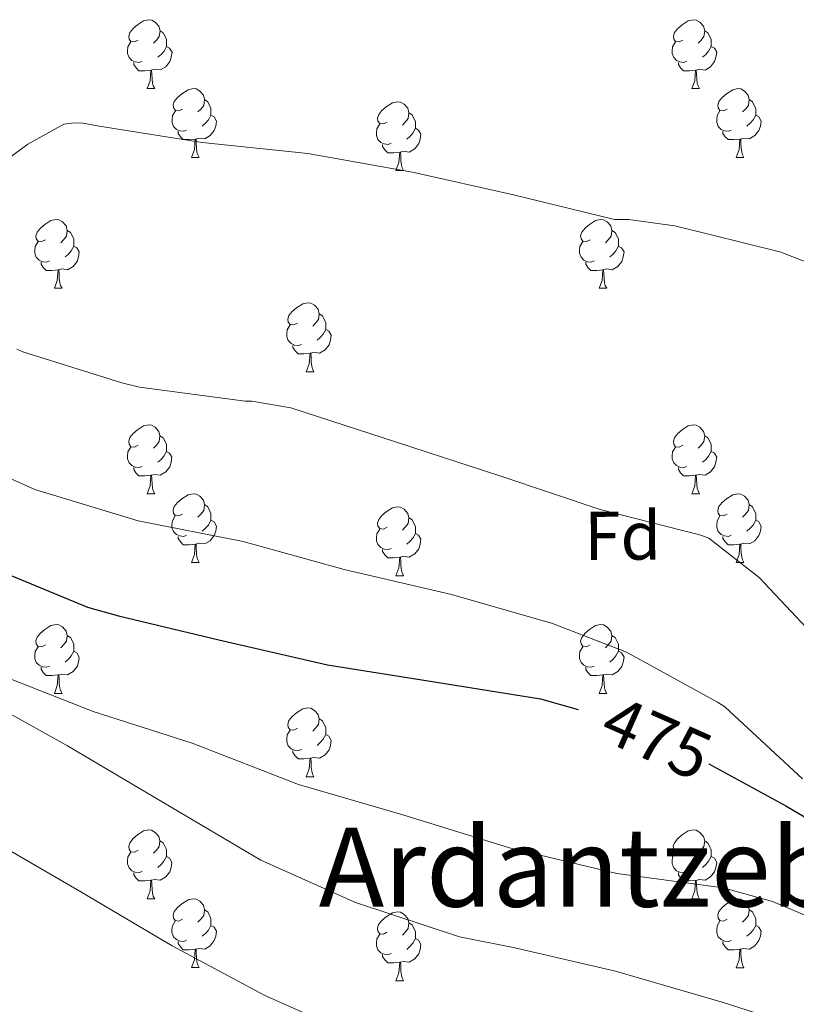
# Model space of a CAD drawing. Units: metres. Extents: x 596102 to 600599, y 4744904 to 4747938.
# Drawn here: x 597144 to 597257, y 4747331 to 4747474 of the extents above; entities that cross this region are included whole.
import ezdxf
from ezdxf.enums import TextEntityAlignment as Align

# ---------------------------------------------------------------- set-up
doc = ezdxf.new("R2010")
doc.units = ezdxf.units.M
doc.header["$MEASUREMENT"] = 0
for name, color, linetype, lineweight in [('Level 36', 19, 'Continuous', 40), ('Level 37', 19, 'Continuous', 0), ('Level 4', 36, 'Continuous', 30), ('Level 41', 19, 'Continuous', 0), ('Level 45', 19, 'Continuous', 0), ('Level 5', 36, 'Continuous', 0)]:
    doc.layers.add(name, color=color, linetype=linetype, lineweight=lineweight)
doc.styles.add('Arial', font='ARIAL.TTF', dxfattribs={"height": 0.2})

msp = doc.modelspace()

# ---------------------------------------------------------------- linework, layer by layer
at = {"layer": 'Level 36', "color": 92, "linetype": 'Continuous', "lineweight": 0}
for points in [[(597161.28, 4747471.46, 0.01), (597160.75, 4747471.2, 0.01), (597160.22, 4747471.26, 0.01), (597159.96, 4747471.62, 0.01), (597159.9, 4747472.05, 0.01), (597160.06, 4747472.57, 0.01), (597160.54, 4747473.16, 0.01), (597161.18, 4747473.7, 0.01), (597162.08, 4747474.28, 0.01), (597162.82, 4747474.44, 0.01), (597163.25, 4747474.38, 0.01), (597163.78, 4747474.07, 0.01), (597164.31, 4747473.48, 0.01), (597164.47, 4747472.84, 0.01), (597164.36, 4747471.99, 0.01), (597163.93, 4747471.46, 0.01), (597163.51, 4747471.04, 0.01)], [(597240.61, 4747471.46, 0.01), (597240.08, 4747471.2, 0.01), (597239.55, 4747471.25, 0.01), (597239.28, 4747471.62, 0.01), (597239.23, 4747472.05, 0.01), (597239.39, 4747472.57, 0.01), (597239.87, 4747473.16, 0.01), (597240.5, 4747473.69, 0.01), (597241.4, 4747474.28, 0.01), (597242.15, 4747474.44, 0.01), (597242.57, 4747474.38, 0.01), (597243.1, 4747474.07, 0.01), (597243.63, 4747473.48, 0.01), (597243.79, 4747472.84, 0.01), (597243.68, 4747471.99, 0.01), (597243.26, 4747471.46, 0.01), (597242.84, 4747471.04, 0.01)], [(597164.47, 4747472.84, 0.01), (597164.94, 4747472.53, 0.01), (597165.26, 4747471.89, 0.01), (597165.42, 4747471.57, 0.01), (597165.42, 4747470.99, 0.01), (597165.42, 4747470.56, 0.01), (597165.05, 4747469.87, 0.01), (597164.63, 4747469.39, 0.01), (597164.15, 4747468.97, 0.01)], [(597243.79, 4747472.84, 0.01), (597244.27, 4747472.53, 0.01), (597244.58, 4747471.89, 0.01), (597244.74, 4747471.57, 0.01), (597244.74, 4747470.99, 0.01), (597244.74, 4747470.56, 0.01), (597244.37, 4747469.87, 0.01), (597243.95, 4747469.39, 0.01), (597243.47, 4747468.97, 0.01)], [(597161.87, 4747468.38, 0.01), (597161.44, 4747468.22, 0.01), (597160.86, 4747468.28, 0.01), (597160.38, 4747468.5, 0.01), (597159.96, 4747468.92, 0.01), (597159.74, 4747469.5, 0.01), (597159.74, 4747469.92, 0.01), (597159.8, 4747470.51, 0.01), (597160.22, 4747471.2, 0.01)], [(597165.42, 4747470.56, 0.01), (597165.87, 4747470.31, 0.01), (597166.22, 4747469.7, 0.01), (597166.11, 4747468.97, 0.01), (597165.9, 4747468.33, 0.01), (597165.31, 4747467.59, 0.01), (597164.52, 4747467.12, 0.01), (597163.67, 4747467.22, 0.01), (597163.24, 4747467.09, 0.01)], [(597241.19, 4747468.38, 0.01), (597240.77, 4747468.22, 0.01), (597240.18, 4747468.28, 0.01), (597239.71, 4747468.49, 0.01), (597239.28, 4747468.92, 0.01), (597239.07, 4747469.5, 0.01), (597239.07, 4747469.92, 0.01), (597239.12, 4747470.51, 0.01), (597239.55, 4747471.2, 0.01)], [(597244.74, 4747470.56, 0.01), (597245.2, 4747470.31, 0.01), (597245.54, 4747469.7, 0.01), (597245.43, 4747468.97, 0.01), (597245.22, 4747468.33, 0.01), (597244.64, 4747467.59, 0.01), (597243.84, 4747467.11, 0.01), (597242.99, 4747467.22, 0.01), (597242.56, 4747467.09, 0.01)], [(597163.13, 4747467.09, 0.01), (597162.24, 4747467, 0.01), (597161.39, 4747467, 0.01), (597160.97, 4747467.44, 0.01), (597160.65, 4747467.91, 0.01), (597160.65, 4747468.22, 0.01)], [(597242.45, 4747467.09, 0.01), (597241.56, 4747467, 0.01), (597240.72, 4747467, 0.01), (597240.29, 4747467.43, 0.01), (597239.97, 4747467.91, 0.01), (597239.97, 4747468.22, 0.01)], [(597162.58, 4747464.4, 0.01), (597163.02, 4747465.56, 0.01), (597163.13, 4747467.09, 0.01), (597163.24, 4747467.09, 0.01), (597163.27, 4747466.5, 0.01), (597163.31, 4747465.82, 0.01), (597163.38, 4747465.2, 0.01), (597163.49, 4747464.8, 0.01), (597163.71, 4747464.4, 0.01)], [(597241.91, 4747464.4, 0.01), (597242.34, 4747465.56, 0.01), (597242.45, 4747467.09, 0.01), (597242.56, 4747467.09, 0.01), (597242.6, 4747466.5, 0.01), (597242.63, 4747465.82, 0.01), (597242.7, 4747465.2, 0.01), (597242.82, 4747464.8, 0.01), (597243.03, 4747464.4, 0.01)], [(597162.58, 4747464.4, 0.01), (597163.71, 4747464.4, 0.01)], [(597167.76, 4747461.43, 0.01), (597167.22, 4747461.16, 0.01), (597166.7, 4747461.22, 0.01), (597166.43, 4747461.59, 0.01), (597166.38, 4747462.02, 0.01), (597166.54, 4747462.54, 0.01), (597167.02, 4747463.13, 0.01), (597167.65, 4747463.66, 0.01), (597168.55, 4747464.24, 0.01), (597169.3, 4747464.4, 0.01), (597169.72, 4747464.35, 0.01), (597170.25, 4747464.03, 0.01), (597170.78, 4747463.45, 0.01), (597170.94, 4747462.81, 0.01), (597170.83, 4747461.96, 0.01), (597170.4, 4747461.43, 0.01), (597169.98, 4747461, 0.01)], [(597241.91, 4747464.4, 0.01), (597243.03, 4747464.4, 0.01)], [(597247.08, 4747461.43, 0.01), (597246.55, 4747461.16, 0.01), (597246.02, 4747461.22, 0.01), (597245.76, 4747461.59, 0.01), (597245.7, 4747462.01, 0.01), (597245.86, 4747462.53, 0.01), (597246.34, 4747463.13, 0.01), (597246.98, 4747463.66, 0.01), (597247.88, 4747464.24, 0.01), (597248.62, 4747464.4, 0.01), (597249.05, 4747464.35, 0.01), (597249.58, 4747464.03, 0.01), (597250.11, 4747463.45, 0.01), (597250.27, 4747462.81, 0.01), (597250.16, 4747461.96, 0.01), (597249.73, 4747461.43, 0.01), (597249.31, 4747461, 0.01)], [(597170.94, 4747462.81, 0.01), (597171.42, 4747462.49, 0.01), (597171.73, 4747461.85, 0.01), (597171.89, 4747461.53, 0.01), (597171.89, 4747460.95, 0.01), (597171.89, 4747460.53, 0.01), (597171.52, 4747459.84, 0.01), (597171.1, 4747459.36, 0.01), (597170.62, 4747458.94, 0.01)], [(597197.53, 4747459.52, 0.01), (597197, 4747459.26, 0.01), (597196.47, 4747459.31, 0.01), (597196.2, 4747459.68, 0.01), (597196.15, 4747460.11, 0.01), (597196.31, 4747460.63, 0.01), (597196.79, 4747461.22, 0.01), (597197.42, 4747461.75, 0.01), (597198.32, 4747462.34, 0.01), (597199.07, 4747462.5, 0.01), (597199.49, 4747462.44, 0.01), (597200.02, 4747462.13, 0.01), (597200.55, 4747461.54, 0.01), (597200.71, 4747460.9, 0.01), (597200.6, 4747460.05, 0.01), (597200.18, 4747459.52, 0.01), (597199.76, 4747459.1, 0.01)], [(597250.27, 4747462.81, 0.01), (597250.74, 4747462.49, 0.01), (597251.06, 4747461.85, 0.01), (597251.22, 4747461.53, 0.01), (597251.22, 4747460.95, 0.01), (597251.22, 4747460.53, 0.01), (597250.85, 4747459.84, 0.01), (597250.43, 4747459.36, 0.01), (597249.95, 4747458.94, 0.01)], [(597168.34, 4747458.35, 0.01), (597167.92, 4747458.19, 0.01), (597167.33, 4747458.25, 0.01), (597166.86, 4747458.46, 0.01), (597166.43, 4747458.88, 0.01), (597166.22, 4747459.47, 0.01), (597166.22, 4747459.89, 0.01), (597166.27, 4747460.48, 0.01), (597166.7, 4747461.16, 0.01)], [(597171.89, 4747460.53, 0.01), (597172.34, 4747460.28, 0.01), (597172.69, 4747459.66, 0.01), (597172.58, 4747458.94, 0.01), (597172.37, 4747458.3, 0.01), (597171.78, 4747457.56, 0.01), (597170.99, 4747457.08, 0.01), (597170.14, 4747457.18, 0.01), (597169.71, 4747457.06, 0.01)], [(597200.71, 4747460.9, 0.01), (597201.19, 4747460.59, 0.01), (597201.5, 4747459.95, 0.01), (597201.66, 4747459.63, 0.01), (597201.66, 4747459.05, 0.01), (597201.66, 4747458.62, 0.01), (597201.29, 4747457.93, 0.01), (597200.87, 4747457.45, 0.01), (597200.39, 4747457.03, 0.01)], [(597247.67, 4747458.35, 0.01), (597247.24, 4747458.19, 0.01), (597246.66, 4747458.25, 0.01), (597246.18, 4747458.46, 0.01), (597245.76, 4747458.88, 0.01), (597245.54, 4747459.47, 0.01), (597245.54, 4747459.89, 0.01), (597245.6, 4747460.47, 0.01), (597246.02, 4747461.16, 0.01)], [(597251.22, 4747460.53, 0.01), (597251.67, 4747460.28, 0.01), (597252.02, 4747459.66, 0.01), (597251.91, 4747458.94, 0.01), (597251.7, 4747458.3, 0.01), (597251.11, 4747457.56, 0.01), (597250.32, 4747457.08, 0.01), (597249.47, 4747457.18, 0.01), (597249.04, 4747457.05, 0.01)], [(597198.11, 4747456.44, 0.01), (597197.69, 4747456.28, 0.01), (597197.1, 4747456.34, 0.01), (597196.63, 4747456.55, 0.01), (597196.2, 4747456.98, 0.01), (597195.99, 4747457.56, 0.01), (597195.99, 4747457.98, 0.01), (597196.04, 4747458.57, 0.01), (597196.47, 4747459.26, 0.01)], [(597169.6, 4747457.06, 0.01), (597168.71, 4747456.97, 0.01), (597167.86, 4747456.97, 0.01), (597167.44, 4747457.4, 0.01), (597167.12, 4747457.88, 0.01), (597167.12, 4747458.19, 0.01)], [(597201.66, 4747458.62, 0.01), (597202.12, 4747458.37, 0.01), (597202.46, 4747457.76, 0.01), (597202.35, 4747457.03, 0.01), (597202.14, 4747456.39, 0.01), (597201.56, 4747455.65, 0.01), (597200.76, 4747455.17, 0.01), (597199.91, 4747455.28, 0.01), (597199.48, 4747455.15, 0.01)], [(597248.93, 4747457.05, 0.01), (597248.04, 4747456.97, 0.01), (597247.19, 4747456.97, 0.01), (597246.77, 4747457.4, 0.01), (597246.45, 4747457.87, 0.01), (597246.45, 4747458.19, 0.01)], [(597169.06, 4747454.37, 0.01), (597169.49, 4747455.53, 0.01), (597169.6, 4747457.06, 0.01), (597169.71, 4747457.06, 0.01), (597169.74, 4747456.47, 0.01), (597169.78, 4747455.78, 0.01), (597169.85, 4747455.17, 0.01), (597169.96, 4747454.77, 0.01), (597170.18, 4747454.37, 0.01)], [(597199.37, 4747455.15, 0.01), (597198.48, 4747455.06, 0.01), (597197.64, 4747455.06, 0.01), (597197.21, 4747455.49, 0.01), (597196.89, 4747455.97, 0.01), (597196.89, 4747456.28, 0.01)], [(597248.38, 4747454.37, 0.01), (597248.82, 4747455.53, 0.01), (597248.93, 4747457.05, 0.01), (597249.04, 4747457.05, 0.01), (597249.07, 4747456.47, 0.01), (597249.11, 4747455.78, 0.01), (597249.18, 4747455.17, 0.01), (597249.29, 4747454.77, 0.01), (597249.51, 4747454.37, 0.01)], [(597198.83, 4747452.46, 0.01), (597199.26, 4747453.62, 0.01), (597199.37, 4747455.15, 0.01), (597199.48, 4747455.15, 0.01), (597199.52, 4747454.56, 0.01), (597199.55, 4747453.88, 0.01), (597199.62, 4747453.26, 0.01), (597199.74, 4747452.86, 0.01), (597199.95, 4747452.46, 0.01)], [(597169.06, 4747454.37, 0.01), (597170.18, 4747454.37, 0.01)], [(597248.38, 4747454.37, 0.01), (597249.51, 4747454.37, 0.01)], [(597198.83, 4747452.46, 0.01), (597199.95, 4747452.46, 0.01)], [(597147.78, 4747442.38, 0.01), (597147.25, 4747442.12, 0.01), (597146.72, 4747442.17, 0.01), (597146.45, 4747442.54, 0.01), (597146.4, 4747442.97, 0.01), (597146.56, 4747443.49, 0.01), (597147.04, 4747444.08, 0.01), (597147.67, 4747444.61, 0.01), (597148.57, 4747445.2, 0.01), (597149.32, 4747445.36, 0.01), (597149.74, 4747445.3, 0.01), (597150.27, 4747444.99, 0.01), (597150.8, 4747444.4, 0.01), (597150.96, 4747443.76, 0.01), (597150.85, 4747442.91, 0.01), (597150.43, 4747442.38, 0.01), (597150.01, 4747441.96, 0.01)], [(597227.1, 4747442.38, 0.01), (597226.57, 4747442.12, 0.01), (597226.04, 4747442.17, 0.01), (597225.78, 4747442.54, 0.01), (597225.72, 4747442.97, 0.01), (597225.88, 4747443.49, 0.01), (597226.36, 4747444.08, 0.01), (597227, 4747444.61, 0.01), (597227.9, 4747445.2, 0.01), (597228.64, 4747445.36, 0.01), (597229.07, 4747445.3, 0.01), (597229.6, 4747444.99, 0.01), (597230.13, 4747444.4, 0.01), (597230.29, 4747443.76, 0.01), (597230.18, 4747442.91, 0.01), (597229.75, 4747442.38, 0.01), (597229.33, 4747441.96, 0.01)], [(597150.96, 4747443.76, 0.01), (597151.44, 4747443.45, 0.01), (597151.75, 4747442.81, 0.01), (597151.91, 4747442.49, 0.01), (597151.91, 4747441.91, 0.01), (597151.91, 4747441.48, 0.01), (597151.54, 4747440.79, 0.01), (597151.12, 4747440.31, 0.01), (597150.64, 4747439.89, 0.01)], [(597230.29, 4747443.76, 0.01), (597230.76, 4747443.45, 0.01), (597231.08, 4747442.81, 0.01), (597231.24, 4747442.49, 0.01), (597231.24, 4747441.91, 0.01), (597231.24, 4747441.48, 0.01), (597230.87, 4747440.79, 0.01), (597230.45, 4747440.31, 0.01), (597229.97, 4747439.89, 0.01)], [(597148.36, 4747439.3, 0.01), (597147.94, 4747439.14, 0.01), (597147.35, 4747439.2, 0.01), (597146.88, 4747439.41, 0.01), (597146.45, 4747439.84, 0.01), (597146.24, 4747440.42, 0.01), (597146.24, 4747440.84, 0.01), (597146.29, 4747441.43, 0.01), (597146.72, 4747442.12, 0.01)], [(597227.69, 4747439.3, 0.01), (597227.26, 4747439.14, 0.01), (597226.68, 4747439.2, 0.01), (597226.2, 4747439.41, 0.01), (597225.78, 4747439.84, 0.01), (597225.56, 4747440.42, 0.01), (597225.56, 4747440.84, 0.01), (597225.62, 4747441.43, 0.01), (597226.04, 4747442.12, 0.01)], [(597151.91, 4747441.48, 0.01), (597152.37, 4747441.23, 0.01), (597152.71, 4747440.62, 0.01), (597152.6, 4747439.89, 0.01), (597152.39, 4747439.25, 0.01), (597151.81, 4747438.51, 0.01), (597151.01, 4747438.03, 0.01), (597150.16, 4747438.14, 0.01), (597149.73, 4747438.01, 0.01)], [(597231.24, 4747441.48, 0.01), (597231.69, 4747441.23, 0.01), (597232.04, 4747440.62, 0.01), (597231.93, 4747439.89, 0.01), (597231.72, 4747439.25, 0.01), (597231.13, 4747438.51, 0.01), (597230.34, 4747438.03, 0.01), (597229.49, 4747438.14, 0.01), (597229.06, 4747438.01, 0.01)], [(597149.62, 4747438.01, 0.01), (597148.73, 4747437.92, 0.01), (597147.89, 4747437.92, 0.01), (597147.46, 4747438.35, 0.01), (597147.14, 4747438.83, 0.01), (597147.14, 4747439.14, 0.01)], [(597228.95, 4747438.01, 0.01), (597228.06, 4747437.92, 0.01), (597227.21, 4747437.92, 0.01), (597226.79, 4747438.35, 0.01), (597226.47, 4747438.83, 0.01), (597226.47, 4747439.14, 0.01)], [(597149.08, 4747435.32, 0.01), (597149.51, 4747436.48, 0.01), (597149.62, 4747438.01, 0.01), (597149.73, 4747438.01, 0.01), (597149.77, 4747437.42, 0.01), (597149.8, 4747436.74, 0.01), (597149.87, 4747436.12, 0.01), (597149.99, 4747435.72, 0.01), (597150.2, 4747435.32, 0.01)], [(597228.4, 4747435.32, 0.01), (597228.84, 4747436.48, 0.01), (597228.95, 4747438.01, 0.01), (597229.06, 4747438.01, 0.01), (597229.09, 4747437.42, 0.01), (597229.13, 4747436.74, 0.01), (597229.2, 4747436.12, 0.01), (597229.31, 4747435.72, 0.01), (597229.53, 4747435.32, 0.01)], [(597149.08, 4747435.32, 0.01), (597150.2, 4747435.32, 0.01)], [(597228.4, 4747435.32, 0.01), (597229.53, 4747435.32, 0.01)], [(597184.47, 4747430.24, 0.01), (597183.94, 4747429.98, 0.01), (597183.41, 4747430.03, 0.01), (597183.14, 4747430.4, 0.01), (597183.09, 4747430.83, 0.01), (597183.25, 4747431.35, 0.01), (597183.73, 4747431.94, 0.01), (597184.36, 4747432.47, 0.01), (597185.26, 4747433.06, 0.01), (597186.01, 4747433.22, 0.01), (597186.43, 4747433.16, 0.01), (597186.96, 4747432.85, 0.01), (597187.49, 4747432.26, 0.01), (597187.65, 4747431.62, 0.01), (597187.54, 4747430.77, 0.01), (597187.12, 4747430.24, 0.01), (597186.7, 4747429.82, 0.01)], [(597187.65, 4747431.62, 0.01), (597188.13, 4747431.31, 0.01), (597188.44, 4747430.67, 0.01), (597188.6, 4747430.35, 0.01), (597188.6, 4747429.77, 0.01), (597188.6, 4747429.34, 0.01), (597188.23, 4747428.65, 0.01), (597187.81, 4747428.17, 0.01), (597187.33, 4747427.75, 0.01)], [(597185.05, 4747427.16, 0.01), (597184.63, 4747427, 0.01), (597184.04, 4747427.06, 0.01), (597183.57, 4747427.27, 0.01), (597183.14, 4747427.7, 0.01), (597182.93, 4747428.28, 0.01), (597182.93, 4747428.7, 0.01), (597182.98, 4747429.29, 0.01), (597183.41, 4747429.98, 0.01)], [(597188.6, 4747429.34, 0.01), (597189.06, 4747429.09, 0.01), (597189.4, 4747428.48, 0.01), (597189.29, 4747427.75, 0.01), (597189.08, 4747427.11, 0.01), (597188.5, 4747426.37, 0.01), (597187.7, 4747425.89, 0.01), (597186.85, 4747426, 0.01), (597186.42, 4747425.87, 0.01)], [(597186.31, 4747425.87, 0.01), (597185.42, 4747425.78, 0.01), (597184.58, 4747425.78, 0.01), (597184.15, 4747426.21, 0.01), (597183.83, 4747426.69, 0.01), (597183.83, 4747427, 0.01)], [(597185.77, 4747423.18, 0.01), (597186.2, 4747424.34, 0.01), (597186.31, 4747425.87, 0.01), (597186.42, 4747425.87, 0.01), (597186.46, 4747425.28, 0.01), (597186.49, 4747424.6, 0.01), (597186.56, 4747423.98, 0.01), (597186.68, 4747423.58, 0.01), (597186.89, 4747423.18, 0.01)], [(597185.77, 4747423.18, 0.01), (597186.89, 4747423.18, 0.01)], [(597161.28, 4747412.47, 0.01), (597160.75, 4747412.21, 0.01), (597160.22, 4747412.26, 0.01), (597159.95, 4747412.63, 0.01), (597159.9, 4747413.06, 0.01), (597160.06, 4747413.58, 0.01), (597160.54, 4747414.17, 0.01), (597161.17, 4747414.7, 0.01), (597162.07, 4747415.29, 0.01), (597162.82, 4747415.45, 0.01), (597163.24, 4747415.39, 0.01), (597163.77, 4747415.08, 0.01), (597164.3, 4747414.49, 0.01), (597164.46, 4747413.85, 0.01), (597164.35, 4747413, 0.01), (597163.93, 4747412.47, 0.01), (597163.51, 4747412.05, 0.01)], [(597240.61, 4747412.47, 0.01), (597240.08, 4747412.21, 0.01), (597239.55, 4747412.26, 0.01), (597239.28, 4747412.63, 0.01), (597239.23, 4747413.06, 0.01), (597239.39, 4747413.58, 0.01), (597239.87, 4747414.17, 0.01), (597240.5, 4747414.7, 0.01), (597241.4, 4747415.29, 0.01), (597242.15, 4747415.45, 0.01), (597242.57, 4747415.39, 0.01), (597243.1, 4747415.08, 0.01), (597243.63, 4747414.49, 0.01), (597243.79, 4747413.85, 0.01), (597243.68, 4747413, 0.01), (597243.26, 4747412.47, 0.01), (597242.84, 4747412.05, 0.01)], [(597164.46, 4747413.85, 0.01), (597164.94, 4747413.54, 0.01), (597165.25, 4747412.9, 0.01), (597165.41, 4747412.58, 0.01), (597165.41, 4747412, 0.01), (597165.41, 4747411.57, 0.01), (597165.04, 4747410.88, 0.01), (597164.62, 4747410.4, 0.01), (597164.14, 4747409.98, 0.01)], [(597243.79, 4747413.85, 0.01), (597244.27, 4747413.54, 0.01), (597244.58, 4747412.9, 0.01), (597244.74, 4747412.58, 0.01), (597244.74, 4747412, 0.01), (597244.74, 4747411.57, 0.01), (597244.37, 4747410.88, 0.01), (597243.95, 4747410.4, 0.01), (597243.47, 4747409.98, 0.01)], [(597161.86, 4747409.39, 0.01), (597161.44, 4747409.23, 0.01), (597160.85, 4747409.29, 0.01), (597160.38, 4747409.5, 0.01), (597159.95, 4747409.93, 0.01), (597159.74, 4747410.51, 0.01), (597159.74, 4747410.93, 0.01), (597159.79, 4747411.52, 0.01), (597160.22, 4747412.21, 0.01)], [(597165.41, 4747411.57, 0.01), (597165.87, 4747411.32, 0.01), (597166.21, 4747410.71, 0.01), (597166.1, 4747409.98, 0.01), (597165.89, 4747409.34, 0.01), (597165.31, 4747408.6, 0.01), (597164.51, 4747408.12, 0.01), (597163.66, 4747408.23, 0.01), (597163.23, 4747408.1, 0.01)], [(597241.19, 4747409.39, 0.01), (597240.77, 4747409.23, 0.01), (597240.18, 4747409.29, 0.01), (597239.71, 4747409.5, 0.01), (597239.28, 4747409.93, 0.01), (597239.07, 4747410.51, 0.01), (597239.07, 4747410.93, 0.01), (597239.12, 4747411.52, 0.01), (597239.55, 4747412.21, 0.01)], [(597244.74, 4747411.57, 0.01), (597245.2, 4747411.32, 0.01), (597245.54, 4747410.71, 0.01), (597245.43, 4747409.98, 0.01), (597245.22, 4747409.34, 0.01), (597244.64, 4747408.6, 0.01), (597243.84, 4747408.12, 0.01), (597242.99, 4747408.23, 0.01), (597242.56, 4747408.1, 0.01)], [(597163.12, 4747408.1, 0.01), (597162.23, 4747408.01, 0.01), (597161.39, 4747408.01, 0.01), (597160.96, 4747408.44, 0.01), (597160.64, 4747408.92, 0.01), (597160.64, 4747409.23, 0.01)], [(597242.45, 4747408.1, 0.01), (597241.56, 4747408.01, 0.01), (597240.72, 4747408.01, 0.01), (597240.29, 4747408.44, 0.01), (597239.97, 4747408.92, 0.01), (597239.97, 4747409.23, 0.01)], [(597162.58, 4747405.41, 0.01), (597163.01, 4747406.57, 0.01), (597163.12, 4747408.1, 0.01), (597163.23, 4747408.1, 0.01), (597163.27, 4747407.51, 0.01), (597163.3, 4747406.83, 0.01), (597163.37, 4747406.21, 0.01), (597163.49, 4747405.81, 0.01), (597163.7, 4747405.41, 0.01)], [(597241.91, 4747405.41, 0.01), (597242.34, 4747406.57, 0.01), (597242.45, 4747408.1, 0.01), (597242.56, 4747408.1, 0.01), (597242.6, 4747407.51, 0.01), (597242.63, 4747406.83, 0.01), (597242.7, 4747406.21, 0.01), (597242.82, 4747405.81, 0.01), (597243.03, 4747405.41, 0.01)], [(597162.58, 4747405.41, 0.01), (597163.7, 4747405.41, 0.01)], [(597167.75, 4747402.44, 0.01), (597167.22, 4747402.17, 0.01), (597166.69, 4747402.23, 0.01), (597166.43, 4747402.6, 0.01), (597166.37, 4747403.02, 0.01), (597166.53, 4747403.54, 0.01), (597167.01, 4747404.14, 0.01), (597167.65, 4747404.67, 0.01), (597168.55, 4747405.25, 0.01), (597169.29, 4747405.41, 0.01), (597169.72, 4747405.36, 0.01), (597170.25, 4747405.04, 0.01), (597170.78, 4747404.46, 0.01), (597170.94, 4747403.82, 0.01), (597170.83, 4747402.97, 0.01), (597170.4, 4747402.44, 0.01), (597169.98, 4747402.01, 0.01)], [(597241.91, 4747405.41, 0.01), (597243.03, 4747405.41, 0.01)], [(597247.08, 4747402.44, 0.01), (597246.55, 4747402.17, 0.01), (597246.02, 4747402.23, 0.01), (597245.76, 4747402.6, 0.01), (597245.7, 4747403.02, 0.01), (597245.86, 4747403.54, 0.01), (597246.34, 4747404.14, 0.01), (597246.98, 4747404.67, 0.01), (597247.88, 4747405.25, 0.01), (597248.62, 4747405.41, 0.01), (597249.05, 4747405.36, 0.01), (597249.58, 4747405.04, 0.01), (597250.11, 4747404.46, 0.01), (597250.27, 4747403.82, 0.01), (597250.16, 4747402.97, 0.01), (597249.73, 4747402.44, 0.01), (597249.31, 4747402.01, 0.01)], [(597170.94, 4747403.82, 0.01), (597171.41, 4747403.5, 0.01), (597171.73, 4747402.86, 0.01), (597171.89, 4747402.54, 0.01), (597171.89, 4747401.96, 0.01), (597171.89, 4747401.54, 0.01), (597171.52, 4747400.85, 0.01), (597171.1, 4747400.37, 0.01), (597170.62, 4747399.95, 0.01)], [(597197.53, 4747400.53, 0.01), (597197, 4747400.27, 0.01), (597196.47, 4747400.32, 0.01), (597196.2, 4747400.69, 0.01), (597196.15, 4747401.12, 0.01), (597196.31, 4747401.64, 0.01), (597196.79, 4747402.23, 0.01), (597197.42, 4747402.76, 0.01), (597198.32, 4747403.35, 0.01), (597199.07, 4747403.51, 0.01), (597199.49, 4747403.45, 0.01), (597200.02, 4747403.14, 0.01), (597200.55, 4747402.55, 0.01), (597200.71, 4747401.91, 0.01), (597200.6, 4747401.06, 0.01), (597200.18, 4747400.53, 0.01), (597199.76, 4747400.11, 0.01)], [(597250.27, 4747403.82, 0.01), (597250.74, 4747403.5, 0.01), (597251.06, 4747402.86, 0.01), (597251.22, 4747402.54, 0.01), (597251.22, 4747401.96, 0.01), (597251.22, 4747401.54, 0.01), (597250.85, 4747400.85, 0.01), (597250.43, 4747400.37, 0.01), (597249.95, 4747399.95, 0.01)], [(597168.34, 4747399.36, 0.01), (597167.91, 4747399.2, 0.01), (597167.33, 4747399.26, 0.01), (597166.85, 4747399.47, 0.01), (597166.43, 4747399.89, 0.01), (597166.21, 4747400.48, 0.01), (597166.21, 4747400.9, 0.01), (597166.27, 4747401.48, 0.01), (597166.69, 4747402.17, 0.01)], [(597171.89, 4747401.54, 0.01), (597172.34, 4747401.29, 0.01), (597172.69, 4747400.67, 0.01), (597172.58, 4747399.95, 0.01), (597172.37, 4747399.31, 0.01), (597171.78, 4747398.57, 0.01), (597170.99, 4747398.09, 0.01), (597170.14, 4747398.19, 0.01), (597169.71, 4747398.06, 0.01)], [(597200.71, 4747401.91, 0.01), (597201.19, 4747401.6, 0.01), (597201.5, 4747400.96, 0.01), (597201.66, 4747400.64, 0.01), (597201.66, 4747400.06, 0.01), (597201.66, 4747399.63, 0.01), (597201.29, 4747398.94, 0.01), (597200.87, 4747398.46, 0.01), (597200.39, 4747398.04, 0.01)], [(597247.67, 4747399.36, 0.01), (597247.24, 4747399.2, 0.01), (597246.66, 4747399.26, 0.01), (597246.18, 4747399.47, 0.01), (597245.76, 4747399.89, 0.01), (597245.54, 4747400.48, 0.01), (597245.54, 4747400.9, 0.01), (597245.6, 4747401.48, 0.01), (597246.02, 4747402.17, 0.01)], [(597251.22, 4747401.54, 0.01), (597251.67, 4747401.29, 0.01), (597252.02, 4747400.67, 0.01), (597251.91, 4747399.95, 0.01), (597251.7, 4747399.31, 0.01), (597251.11, 4747398.57, 0.01), (597250.32, 4747398.09, 0.01), (597249.47, 4747398.19, 0.01), (597249.04, 4747398.06, 0.01)], [(597198.11, 4747397.45, 0.01), (597197.69, 4747397.29, 0.01), (597197.1, 4747397.35, 0.01), (597196.63, 4747397.56, 0.01), (597196.2, 4747397.99, 0.01), (597195.99, 4747398.57, 0.01), (597195.99, 4747398.99, 0.01), (597196.04, 4747399.58, 0.01), (597196.47, 4747400.27, 0.01)], [(597169.6, 4747398.06, 0.01), (597168.71, 4747397.98, 0.01), (597167.86, 4747397.98, 0.01), (597167.44, 4747398.41, 0.01), (597167.12, 4747398.88, 0.01), (597167.12, 4747399.2, 0.01)], [(597201.66, 4747399.63, 0.01), (597202.12, 4747399.38, 0.01), (597202.46, 4747398.77, 0.01), (597202.35, 4747398.04, 0.01), (597202.14, 4747397.4, 0.01), (597201.56, 4747396.66, 0.01), (597200.76, 4747396.18, 0.01), (597199.91, 4747396.29, 0.01), (597199.48, 4747396.16, 0.01)], [(597248.93, 4747398.06, 0.01), (597248.04, 4747397.98, 0.01), (597247.19, 4747397.98, 0.01), (597246.77, 4747398.41, 0.01), (597246.45, 4747398.88, 0.01), (597246.45, 4747399.2, 0.01)], [(597169.05, 4747395.38, 0.01), (597169.49, 4747396.54, 0.01), (597169.6, 4747398.06, 0.01), (597169.71, 4747398.06, 0.01), (597169.74, 4747397.48, 0.01), (597169.78, 4747396.79, 0.01), (597169.85, 4747396.18, 0.01), (597169.96, 4747395.78, 0.01), (597170.18, 4747395.38, 0.01)], [(597199.37, 4747396.16, 0.01), (597198.48, 4747396.07, 0.01), (597197.64, 4747396.07, 0.01), (597197.21, 4747396.5, 0.01), (597196.89, 4747396.98, 0.01), (597196.89, 4747397.29, 0.01)], [(597248.38, 4747395.38, 0.01), (597248.82, 4747396.54, 0.01), (597248.93, 4747398.06, 0.01), (597249.04, 4747398.06, 0.01), (597249.07, 4747397.48, 0.01), (597249.11, 4747396.79, 0.01), (597249.18, 4747396.18, 0.01), (597249.29, 4747395.78, 0.01), (597249.51, 4747395.38, 0.01)], [(597198.83, 4747393.47, 0.01), (597199.26, 4747394.63, 0.01), (597199.37, 4747396.16, 0.01), (597199.48, 4747396.16, 0.01), (597199.52, 4747395.57, 0.01), (597199.55, 4747394.89, 0.01), (597199.62, 4747394.27, 0.01), (597199.74, 4747393.87, 0.01), (597199.95, 4747393.47, 0.01)], [(597169.05, 4747395.38, 0.01), (597170.18, 4747395.38, 0.01)], [(597248.38, 4747395.38, 0.01), (597249.51, 4747395.38, 0.01)], [(597198.83, 4747393.47, 0.01), (597199.95, 4747393.47, 0.01)], [(597147.78, 4747383.39, 0.01), (597147.25, 4747383.12, 0.01), (597146.72, 4747383.18, 0.01), (597146.45, 4747383.55, 0.01), (597146.4, 4747383.98, 0.01), (597146.56, 4747384.5, 0.01), (597147.04, 4747385.09, 0.01), (597147.67, 4747385.62, 0.01), (597148.57, 4747386.2, 0.01), (597149.32, 4747386.36, 0.01), (597149.74, 4747386.31, 0.01), (597150.27, 4747386, 0.01), (597150.8, 4747385.41, 0.01), (597150.96, 4747384.77, 0.01), (597150.85, 4747383.92, 0.01), (597150.43, 4747383.39, 0.01), (597150.01, 4747382.96, 0.01)], [(597227.1, 4747383.39, 0.01), (597226.57, 4747383.12, 0.01), (597226.04, 4747383.18, 0.01), (597225.78, 4747383.55, 0.01), (597225.72, 4747383.97, 0.01), (597225.88, 4747384.49, 0.01), (597226.36, 4747385.09, 0.01), (597227, 4747385.62, 0.01), (597227.9, 4747386.2, 0.01), (597228.64, 4747386.36, 0.01), (597229.07, 4747386.31, 0.01), (597229.6, 4747385.99, 0.01), (597230.13, 4747385.41, 0.01), (597230.29, 4747384.77, 0.01), (597230.18, 4747383.92, 0.01), (597229.75, 4747383.39, 0.01), (597229.33, 4747382.96, 0.01)], [(597150.96, 4747384.77, 0.01), (597151.44, 4747384.46, 0.01), (597151.75, 4747383.82, 0.01), (597151.91, 4747383.5, 0.01), (597151.91, 4747382.92, 0.01), (597151.91, 4747382.49, 0.01), (597151.54, 4747381.8, 0.01), (597151.12, 4747381.32, 0.01), (597150.64, 4747380.9, 0.01)], [(597230.29, 4747384.77, 0.01), (597230.76, 4747384.45, 0.01), (597231.08, 4747383.81, 0.01), (597231.24, 4747383.49, 0.01), (597231.24, 4747382.91, 0.01), (597231.24, 4747382.49, 0.01), (597230.87, 4747381.8, 0.01), (597230.45, 4747381.32, 0.01), (597229.97, 4747380.9, 0.01)], [(597148.36, 4747380.31, 0.01), (597147.94, 4747380.15, 0.01), (597147.35, 4747380.21, 0.01), (597146.88, 4747380.42, 0.01), (597146.45, 4747380.84, 0.01), (597146.24, 4747381.43, 0.01), (597146.24, 4747381.85, 0.01), (597146.29, 4747382.44, 0.01), (597146.72, 4747383.12, 0.01)], [(597227.69, 4747380.31, 0.01), (597227.26, 4747380.15, 0.01), (597226.68, 4747380.21, 0.01), (597226.2, 4747380.42, 0.01), (597225.78, 4747380.84, 0.01), (597225.56, 4747381.43, 0.01), (597225.56, 4747381.85, 0.01), (597225.62, 4747382.43, 0.01), (597226.04, 4747383.12, 0.01)], [(597151.91, 4747382.49, 0.01), (597152.37, 4747382.24, 0.01), (597152.71, 4747381.62, 0.01), (597152.6, 4747380.9, 0.01), (597152.39, 4747380.26, 0.01), (597151.81, 4747379.52, 0.01), (597151.01, 4747379.04, 0.01), (597150.16, 4747379.14, 0.01), (597149.73, 4747379.02, 0.01)], [(597231.24, 4747382.49, 0.01), (597231.69, 4747382.24, 0.01), (597232.04, 4747381.62, 0.01), (597231.93, 4747380.9, 0.01), (597231.72, 4747380.26, 0.01), (597231.13, 4747379.52, 0.01), (597230.34, 4747379.04, 0.01), (597229.49, 4747379.14, 0.01), (597229.06, 4747379.01, 0.01)], [(597149.62, 4747379.02, 0.01), (597148.73, 4747378.93, 0.01), (597147.89, 4747378.93, 0.01), (597147.46, 4747379.36, 0.01), (597147.14, 4747379.84, 0.01), (597147.14, 4747380.15, 0.01)], [(597228.95, 4747379.01, 0.01), (597228.06, 4747378.93, 0.01), (597227.21, 4747378.93, 0.01), (597226.79, 4747379.36, 0.01), (597226.47, 4747379.83, 0.01), (597226.47, 4747380.15, 0.01)], [(597149.08, 4747376.33, 0.01), (597149.51, 4747377.49, 0.01), (597149.62, 4747379.02, 0.01), (597149.73, 4747379.02, 0.01), (597149.77, 4747378.43, 0.01), (597149.8, 4747377.74, 0.01), (597149.87, 4747377.13, 0.01), (597149.99, 4747376.73, 0.01), (597150.2, 4747376.33, 0.01)], [(597228.4, 4747376.33, 0.01), (597228.84, 4747377.49, 0.01), (597228.95, 4747379.01, 0.01), (597229.06, 4747379.01, 0.01), (597229.09, 4747378.43, 0.01), (597229.13, 4747377.74, 0.01), (597229.2, 4747377.13, 0.01), (597229.31, 4747376.73, 0.01), (597229.53, 4747376.33, 0.01)], [(597149.08, 4747376.33, 0.01), (597150.2, 4747376.33, 0.01)], [(597228.4, 4747376.33, 0.01), (597229.53, 4747376.33, 0.01)], [(597184.47, 4747371.25, 0.01), (597183.94, 4747370.98, 0.01), (597183.41, 4747371.04, 0.01), (597183.14, 4747371.41, 0.01), (597183.09, 4747371.84, 0.01), (597183.25, 4747372.36, 0.01), (597183.73, 4747372.95, 0.01), (597184.36, 4747373.48, 0.01), (597185.26, 4747374.06, 0.01), (597186.01, 4747374.22, 0.01), (597186.43, 4747374.17, 0.01), (597186.96, 4747373.86, 0.01), (597187.49, 4747373.27, 0.01), (597187.65, 4747372.63, 0.01), (597187.54, 4747371.78, 0.01), (597187.12, 4747371.25, 0.01), (597186.7, 4747370.82, 0.01)], [(597187.65, 4747372.63, 0.01), (597188.13, 4747372.32, 0.01), (597188.44, 4747371.68, 0.01), (597188.6, 4747371.36, 0.01), (597188.6, 4747370.78, 0.01), (597188.6, 4747370.35, 0.01), (597188.23, 4747369.66, 0.01), (597187.81, 4747369.18, 0.01), (597187.33, 4747368.76, 0.01)], [(597185.05, 4747368.17, 0.01), (597184.63, 4747368.01, 0.01), (597184.04, 4747368.07, 0.01), (597183.57, 4747368.28, 0.01), (597183.14, 4747368.7, 0.01), (597182.93, 4747369.29, 0.01), (597182.93, 4747369.71, 0.01), (597182.98, 4747370.3, 0.01), (597183.41, 4747370.98, 0.01)], [(597188.6, 4747370.35, 0.01), (597189.06, 4747370.1, 0.01), (597189.4, 4747369.48, 0.01), (597189.29, 4747368.76, 0.01), (597189.08, 4747368.12, 0.01), (597188.5, 4747367.38, 0.01), (597187.7, 4747366.9, 0.01), (597186.85, 4747367, 0.01), (597186.42, 4747366.88, 0.01)], [(597186.31, 4747366.88, 0.01), (597185.42, 4747366.79, 0.01), (597184.58, 4747366.79, 0.01), (597184.15, 4747367.22, 0.01), (597183.83, 4747367.7, 0.01), (597183.83, 4747368.01, 0.01)], [(597185.77, 4747364.19, 0.01), (597186.2, 4747365.35, 0.01), (597186.31, 4747366.88, 0.01), (597186.42, 4747366.88, 0.01), (597186.46, 4747366.29, 0.01), (597186.49, 4747365.6, 0.01), (597186.56, 4747364.99, 0.01), (597186.68, 4747364.59, 0.01), (597186.89, 4747364.19, 0.01)], [(597185.77, 4747364.19, 0.01), (597186.89, 4747364.19, 0.01)], [(597161.28, 4747353.48, 0.01), (597160.75, 4747353.22, 0.01), (597160.22, 4747353.27, 0.01), (597159.95, 4747353.64, 0.01), (597159.9, 4747354.07, 0.01), (597160.06, 4747354.59, 0.01), (597160.54, 4747355.18, 0.01), (597161.17, 4747355.71, 0.01), (597162.07, 4747356.3, 0.01), (597162.82, 4747356.46, 0.01), (597163.24, 4747356.4, 0.01), (597163.77, 4747356.09, 0.01), (597164.3, 4747355.5, 0.01), (597164.46, 4747354.86, 0.01), (597164.35, 4747354.01, 0.01), (597163.93, 4747353.48, 0.01), (597163.51, 4747353.06, 0.01)], [(597240.6, 4747353.48, 0.01), (597240.08, 4747353.22, 0.01), (597239.54, 4747353.27, 0.01), (597239.28, 4747353.64, 0.01), (597239.22, 4747354.06, 0.01), (597239.38, 4747354.58, 0.01), (597239.86, 4747355.18, 0.01), (597240.5, 4747355.71, 0.01), (597241.4, 4747356.3, 0.01), (597242.14, 4747356.46, 0.01), (597242.57, 4747356.4, 0.01), (597243.1, 4747356.08, 0.01), (597243.63, 4747355.5, 0.01), (597243.79, 4747354.86, 0.01), (597243.68, 4747354.01, 0.01), (597243.26, 4747353.48, 0.01), (597242.84, 4747353.06, 0.01)], [(597164.46, 4747354.86, 0.01), (597164.94, 4747354.55, 0.01), (597165.25, 4747353.91, 0.01), (597165.41, 4747353.59, 0.01), (597165.41, 4747353.01, 0.01), (597165.41, 4747352.58, 0.01), (597165.04, 4747351.89, 0.01), (597164.62, 4747351.41, 0.01), (597164.14, 4747350.99, 0.01)], [(597243.79, 4747354.86, 0.01), (597244.26, 4747354.54, 0.01), (597244.58, 4747353.9, 0.01), (597244.74, 4747353.58, 0.01), (597244.74, 4747353, 0.01), (597244.74, 4747352.58, 0.01), (597244.37, 4747351.89, 0.01), (597243.95, 4747351.41, 0.01), (597243.47, 4747350.99, 0.01)], [(597161.86, 4747350.4, 0.01), (597161.44, 4747350.24, 0.01), (597160.85, 4747350.3, 0.01), (597160.38, 4747350.51, 0.01), (597159.95, 4747350.94, 0.01), (597159.74, 4747351.52, 0.01), (597159.74, 4747351.94, 0.01), (597159.79, 4747352.53, 0.01), (597160.22, 4747353.22, 0.01)], [(597241.19, 4747350.4, 0.01), (597240.76, 4747350.24, 0.01), (597240.18, 4747350.3, 0.01), (597239.7, 4747350.51, 0.01), (597239.28, 4747350.94, 0.01), (597239.06, 4747351.52, 0.01), (597239.06, 4747351.94, 0.01), (597239.12, 4747352.52, 0.01), (597239.54, 4747353.22, 0.01)], [(597165.41, 4747352.58, 0.01), (597165.87, 4747352.33, 0.01), (597166.21, 4747351.72, 0.01), (597166.1, 4747350.99, 0.01), (597165.89, 4747350.35, 0.01), (597165.31, 4747349.61, 0.01), (597164.51, 4747349.13, 0.01), (597163.66, 4747349.24, 0.01), (597163.23, 4747349.11, 0.01)], [(597244.74, 4747352.58, 0.01), (597245.2, 4747352.33, 0.01), (597245.54, 4747351.72, 0.01), (597245.43, 4747350.99, 0.01), (597245.22, 4747350.35, 0.01), (597244.64, 4747349.61, 0.01), (597243.84, 4747349.13, 0.01), (597242.99, 4747349.24, 0.01), (597242.56, 4747349.1, 0.01)], [(597163.12, 4747349.11, 0.01), (597162.23, 4747349.02, 0.01), (597161.39, 4747349.02, 0.01), (597160.96, 4747349.45, 0.01), (597160.64, 4747349.93, 0.01), (597160.64, 4747350.24, 0.01)], [(597242.45, 4747349.1, 0.01), (597241.56, 4747349.02, 0.01), (597240.72, 4747349.02, 0.01), (597240.29, 4747349.45, 0.01), (597239.97, 4747349.92, 0.01), (597239.97, 4747350.24, 0.01)], [(597162.58, 4747346.42, 0.01), (597163.01, 4747347.58, 0.01), (597163.12, 4747349.11, 0.01), (597163.23, 4747349.11, 0.01), (597163.27, 4747348.52, 0.01), (597163.3, 4747347.84, 0.01), (597163.37, 4747347.22, 0.01), (597163.49, 4747346.82, 0.01), (597163.7, 4747346.42, 0.01)], [(597241.9, 4747346.42, 0.01), (597242.34, 4747347.58, 0.01), (597242.45, 4747349.1, 0.01), (597242.56, 4747349.1, 0.01), (597242.6, 4747348.52, 0.01), (597242.63, 4747347.84, 0.01), (597242.7, 4747347.22, 0.01), (597242.82, 4747346.82, 0.01), (597243.03, 4747346.42, 0.01)], [(597162.58, 4747346.42, 0.01), (597163.7, 4747346.42, 0.01)], [(597167.75, 4747343.45, 0.01), (597167.22, 4747343.18, 0.01), (597166.69, 4747343.24, 0.01), (597166.43, 4747343.61, 0.01), (597166.37, 4747344.03, 0.01), (597166.53, 4747344.55, 0.01), (597167.01, 4747345.15, 0.01), (597167.65, 4747345.68, 0.01), (597168.55, 4747346.26, 0.01), (597169.29, 4747346.42, 0.01), (597169.72, 4747346.37, 0.01), (597170.25, 4747346.05, 0.01), (597170.78, 4747345.47, 0.01), (597170.94, 4747344.83, 0.01), (597170.83, 4747343.98, 0.01), (597170.4, 4747343.45, 0.01), (597169.98, 4747343.02, 0.01)], [(597241.9, 4747346.42, 0.01), (597243.03, 4747346.42, 0.01)], [(597247.08, 4747343.44, 0.01), (597246.55, 4747343.18, 0.01), (597246.02, 4747343.24, 0.01), (597245.76, 4747343.6, 0.01), (597245.7, 4747344.03, 0.01), (597245.86, 4747344.55, 0.01), (597246.34, 4747345.14, 0.01), (597246.98, 4747345.68, 0.01), (597247.88, 4747346.26, 0.01), (597248.62, 4747346.42, 0.01), (597249.04, 4747346.36, 0.01), (597249.58, 4747346.05, 0.01), (597250.1, 4747345.46, 0.01), (597250.26, 4747344.82, 0.01), (597250.16, 4747343.98, 0.01), (597249.73, 4747343.44, 0.01), (597249.31, 4747343.02, 0.01)], [(597170.94, 4747344.83, 0.01), (597171.41, 4747344.51, 0.01), (597171.73, 4747343.87, 0.01), (597171.89, 4747343.55, 0.01), (597171.89, 4747342.97, 0.01), (597171.89, 4747342.55, 0.01), (597171.52, 4747341.86, 0.01), (597171.1, 4747341.38, 0.01), (597170.62, 4747340.96, 0.01)], [(597197.52, 4747341.54, 0.01), (597197, 4747341.28, 0.01), (597196.46, 4747341.33, 0.01), (597196.2, 4747341.7, 0.01), (597196.14, 4747342.13, 0.01), (597196.3, 4747342.65, 0.01), (597196.78, 4747343.24, 0.01), (597197.42, 4747343.77, 0.01), (597198.32, 4747344.36, 0.01), (597199.06, 4747344.52, 0.01), (597199.49, 4747344.46, 0.01), (597200.02, 4747344.15, 0.01), (597200.55, 4747343.56, 0.01), (597200.71, 4747342.92, 0.01), (597200.6, 4747342.07, 0.01), (597200.18, 4747341.54, 0.01), (597199.76, 4747341.12, 0.01)], [(597250.26, 4747344.82, 0.01), (597250.74, 4747344.51, 0.01), (597251.06, 4747343.87, 0.01), (597251.22, 4747343.55, 0.01), (597251.22, 4747342.97, 0.01), (597251.22, 4747342.54, 0.01), (597250.84, 4747341.86, 0.01), (597250.42, 4747341.38, 0.01), (597249.94, 4747340.96, 0.01)], [(597168.34, 4747340.37, 0.01), (597167.91, 4747340.21, 0.01), (597167.33, 4747340.27, 0.01), (597166.85, 4747340.48, 0.01), (597166.43, 4747340.9, 0.01), (597166.21, 4747341.49, 0.01), (597166.21, 4747341.91, 0.01), (597166.27, 4747342.49, 0.01), (597166.69, 4747343.18, 0.01)], [(597200.71, 4747342.92, 0.01), (597201.18, 4747342.61, 0.01), (597201.5, 4747341.97, 0.01), (597201.66, 4747341.65, 0.01), (597201.66, 4747341.07, 0.01), (597201.66, 4747340.64, 0.01), (597201.29, 4747339.95, 0.01), (597200.87, 4747339.47, 0.01), (597200.39, 4747339.05, 0.01)], [(597247.66, 4747340.36, 0.01), (597247.24, 4747340.2, 0.01), (597246.66, 4747340.26, 0.01), (597246.18, 4747340.48, 0.01), (597245.76, 4747340.9, 0.01), (597245.54, 4747341.48, 0.01), (597245.54, 4747341.9, 0.01), (597245.6, 4747342.49, 0.01), (597246.02, 4747343.18, 0.01)], [(597171.89, 4747342.55, 0.01), (597172.34, 4747342.3, 0.01), (597172.69, 4747341.68, 0.01), (597172.58, 4747340.96, 0.01), (597172.37, 4747340.32, 0.01), (597171.78, 4747339.58, 0.01), (597170.99, 4747339.1, 0.01), (597170.14, 4747339.2, 0.01), (597169.71, 4747339.07, 0.01)], [(597198.11, 4747338.46, 0.01), (597197.68, 4747338.3, 0.01), (597197.1, 4747338.36, 0.01), (597196.62, 4747338.57, 0.01), (597196.2, 4747339, 0.01), (597195.98, 4747339.58, 0.01), (597195.98, 4747340, 0.01), (597196.04, 4747340.59, 0.01), (597196.46, 4747341.28, 0.01)], [(597251.22, 4747342.54, 0.01), (597251.67, 4747342.3, 0.01), (597252.02, 4747341.68, 0.01), (597251.9, 4747340.96, 0.01), (597251.7, 4747340.32, 0.01), (597251.11, 4747339.58, 0.01), (597250.32, 4747339.1, 0.01), (597249.46, 4747339.2, 0.01), (597249.04, 4747339.07, 0.01)], [(597169.6, 4747339.07, 0.01), (597168.71, 4747338.99, 0.01), (597167.86, 4747338.99, 0.01), (597167.44, 4747339.42, 0.01), (597167.12, 4747339.89, 0.01), (597167.12, 4747340.21, 0.01)], [(597201.66, 4747340.64, 0.01), (597202.12, 4747340.39, 0.01), (597202.46, 4747339.78, 0.01), (597202.35, 4747339.05, 0.01), (597202.14, 4747338.41, 0.01), (597201.56, 4747337.67, 0.01), (597200.76, 4747337.19, 0.01), (597199.91, 4747337.3, 0.01), (597199.48, 4747337.17, 0.01)], [(597248.92, 4747339.07, 0.01), (597248.04, 4747338.98, 0.01), (597247.19, 4747338.98, 0.01), (597246.76, 4747339.42, 0.01), (597246.44, 4747339.89, 0.01), (597246.44, 4747340.2, 0.01)], [(597169.05, 4747336.39, 0.01), (597169.49, 4747337.55, 0.01), (597169.6, 4747339.07, 0.01), (597169.71, 4747339.07, 0.01), (597169.74, 4747338.49, 0.01), (597169.78, 4747337.8, 0.01), (597169.85, 4747337.19, 0.01), (597169.96, 4747336.79, 0.01), (597170.18, 4747336.39, 0.01)], [(597199.37, 4747337.17, 0.01), (597198.48, 4747337.08, 0.01), (597197.64, 4747337.08, 0.01), (597197.21, 4747337.51, 0.01), (597196.89, 4747337.99, 0.01), (597196.89, 4747338.3, 0.01)], [(597248.38, 4747336.38, 0.01), (597248.82, 4747337.54, 0.01), (597248.92, 4747339.07, 0.01), (597249.04, 4747339.07, 0.01), (597249.07, 4747338.48, 0.01), (597249.1, 4747337.8, 0.01), (597249.18, 4747337.18, 0.01), (597249.29, 4747336.78, 0.01), (597249.5, 4747336.38, 0.01)], [(597198.82, 4747334.48, 0.01), (597199.26, 4747335.64, 0.01), (597199.37, 4747337.17, 0.01), (597199.48, 4747337.17, 0.01), (597199.52, 4747336.58, 0.01), (597199.55, 4747335.9, 0.01), (597199.62, 4747335.28, 0.01), (597199.74, 4747334.88, 0.01), (597199.95, 4747334.48, 0.01)], [(597169.05, 4747336.39, 0.01), (597170.18, 4747336.39, 0.01)], [(597248.38, 4747336.38, 0.01), (597249.5, 4747336.38, 0.01)], [(597198.82, 4747334.48, 0.01), (597199.95, 4747334.48, 0.01)]]:
    msp.add_polyline3d(points, dxfattribs=at)
at = {"layer": 'Level 4', "color": 36, "linetype": 'Continuous', "lineweight": 30}
for points in [[(597033.81, 4747441.89, 475.01), (597043.89, 4747438.52, 475.01), (597046.35, 4747438.03, 475.01), (597061.52, 4747433.71, 475.01), (597075.9, 4747429.24, 475.01), (597076.78, 4747429.13, 475.01), (597078.22, 4747428.76, 475.01), (597092.85, 4747422.95, 475.01), (597097.9, 4747420.11, 475.01), (597111.44, 4747411.51, 475.01), (597124.24, 4747402.3, 475.01), (597125.37, 4747401.71, 475.01), (597140, 4747394.6, 475.01), (597153.9, 4747388.87, 475.01), (597158.4, 4747387.64, 475.01), (597173.05, 4747384.15, 475.01), (597188.86, 4747380.49, 475.01), (597204.73, 4747377.96, 475.01), (597219.89, 4747375.56, 475.01), (597225.38, 4747373.97, 475.01)], [(597244.41, 4747366.09, 475.01), (597255.63, 4747359.94, 475.01), (597268.72, 4747352.23, 475.01)]]:
    msp.add_polyline3d(points, dxfattribs=at)
at = {"layer": 'Level 5', "color": 36, "linetype": 'Continuous', "lineweight": 0}
for points in [[(597132.61, 4747447.03, 485.01), (597145.22, 4747456.3, 485.01), (597150.46, 4747459.24, 485.01), (597151.97, 4747459.42, 485.01), (597153.26, 4747459.37, 485.01), (597155.6, 4747458.95, 485.01), (597170.59, 4747456.54, 485.01), (597185.97, 4747454.97, 485.01), (597201.22, 4747452.23, 485.01), (597215.94, 4747448.94, 485.01), (597230.67, 4747445.32, 485.01), (597232.69, 4747445.32, 485.01), (597239.46, 4747444.42, 485.01), (597254.75, 4747440.62, 485.01), (597268.88, 4747435.19, 485.01)], [(596989.59, 4747436.84, 470.01), (596992.83, 4747436, 470.01), (597007.49, 4747430.97, 470.01), (597022.11, 4747427.2, 470.01), (597037.44, 4747424.13, 470.01), (597038.27, 4747424.09, 470.01), (597052.64, 4747421.76, 470.01), (597068.32, 4747417.82, 470.01), (597083.09, 4747412.46, 470.01), (597086.4, 4747410.7, 470.01), (597087.26, 4747410.07, 470.01), (597100.51, 4747400.97, 470.01), (597113.02, 4747392.55, 470.01), (597126.59, 4747385.55, 470.01), (597140.77, 4747379.18, 470.01), (597154.75, 4747373.67, 470.01), (597169.17, 4747369.1, 470.01), (597184.65, 4747363.05, 470.01), (597199.84, 4747358.65, 470.01), (597215.37, 4747353.82, 470.01), (597231.02, 4747350.1, 470.01), (597246.48, 4747347.99, 470.01), (597253.69, 4747346.02, 470.01), (597259.55, 4747343.54, 470.01)], [(597262.53, 4747381.69, 485.01), (597251.71, 4747393.22, 485.01), (597244.41, 4747398.95, 485.01), (597243.25, 4747399.35, 485.01), (597228.59, 4747403.11, 485.01), (597214.09, 4747407.96, 485.01), (597198.89, 4747412.92, 485.01), (597183.5, 4747417.9, 485.01), (597177.82, 4747418.91, 485.01), (597176.86, 4747418.91, 485.01), (597161.5, 4747420.91, 485.01), (597158.91, 4747421.58, 485.01), (597144.48, 4747426.06, 485.01), (597143.63, 4747426.44, 485.01)], [(597024.1, 4747415.41, 465.01), (597037.55, 4747412.24, 465.01), (597041.81, 4747410.17, 465.01), (597042.53, 4747409.53, 465.01), (597045.76, 4747407.44, 465.01), (597049.89, 4747405.44, 465.01), (597063.77, 4747397.6, 465.01), (597077.25, 4747389.96, 465.01), (597083.82, 4747387.28, 465.01), (597087.84, 4747386.24, 465.01), (597089.55, 4747386.01, 465.01), (597105.13, 4747384.78, 465.01), (597113.84, 4747383, 465.01), (597128.45, 4747378.83, 465.01), (597143.1, 4747373.1, 465.01), (597150.99, 4747368.71, 465.01), (597165, 4747360.38, 465.01), (597179.16, 4747352.06, 465.01), (597192.94, 4747345.9, 465.01), (597208.06, 4747340.87, 465.01), (597216.12, 4747339.26, 465.01), (597230.8, 4747335.88, 465.01), (597246.33, 4747331.34, 465.01), (597261.48, 4747326.52, 465.01)], [(597258.06, 4747363.88, 480.01), (597246.72, 4747374.39, 480.01), (597245.68, 4747375.06, 480.01), (597232.4, 4747382.31, 480.01), (597221.63, 4747386.5, 480.01), (597206.94, 4747390.71, 480.01), (597191.28, 4747394.38, 480.01), (597176.59, 4747398.47, 480.01), (597161.28, 4747401.48, 480.01), (597146.25, 4747406.04, 480.01), (597135.25, 4747410.92, 480.01)], [(597027.52, 4747398.21, 460.01), (597042.62, 4747391.61, 460.01), (597056.03, 4747383.84, 460.01), (597056.98, 4747382.89, 460.01), (597068.58, 4747372.4, 460.01), (597069.55, 4747371.93, 460.01), (597084.32, 4747367.2, 460.01), (597085.36, 4747367.2, 460.01), (597090.97, 4747367.71, 460.01), (597094.01, 4747368.32, 460.01), (597095.16, 4747368.22, 460.01), (597110.44, 4747366.63, 460.01), (597124.43, 4747363.37, 460.01), (597125.15, 4747363.02, 460.01), (597139.08, 4747355.43, 460.01), (597152.92, 4747347.42, 460.01), (597166.22, 4747339.55, 460.01), (597179.74, 4747332.35, 460.01), (597194.11, 4747325.99, 460.01)]]:
    msp.add_polyline3d(points, dxfattribs=at)

# ---------------------------------------------------------------- texts
at = {"layer": 'Level 37', "color": 92, "linetype": 'Continuous', "lineweight": 0, "style": 'Arial'}
msp.add_text('Fd', height=7, rotation=0.3092, dxfattribs=at).set_placement((597231.85, 4747399.3, 484.14), align=Align.MIDDLE_CENTER)
at = {"layer": 'Level 41', "color": 39, "linetype": 'Continuous', "lineweight": 0, "style": 'Arial'}
msp.add_text('475', height=7, rotation=-23.8222, dxfattribs=at).set_placement((597236.83, 4747369.83, 475.01), align=Align.MIDDLE_CENTER)
at = {"layer": 'Level 45', "color": 19, "linetype": 'Continuous', "lineweight": 0, "style": 'Arial'}
msp.add_text('Ardantzeburu', height=11.5, dxfattribs=at).set_placement((597237.9, 4747351.01, 474.32), align=Align.MIDDLE_CENTER)

doc.saveas('drawing.dxf')
